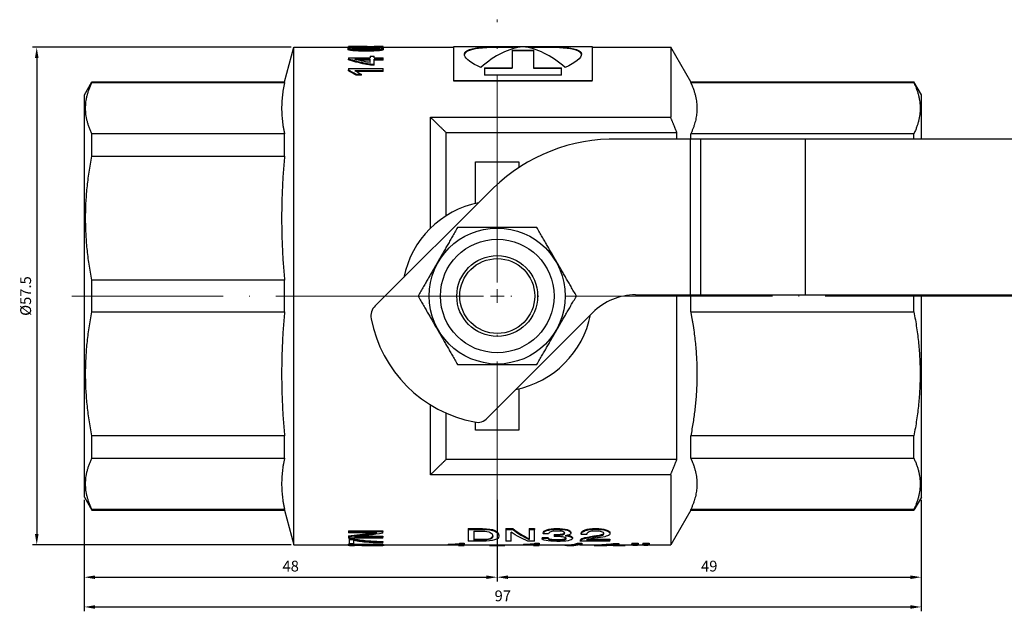
# Model space of a CAD drawing. Units: millimetres. Extents: x 416 to 3095, y 253 to 953.
# Drawn here: x 1550 to 1664, y 514 to 582 of the extents above; entities that cross this region are included whole.
import ezdxf

# ---------------------------------------------------------------- set-up
doc = ezdxf.new("R2010")
doc.units = ezdxf.units.MM
doc.linetypes.add('ACAD_ISO04W100', pattern=[30, 24, -3, 0, -3])
doc.layers.get('0').update_dxf_attribs({"color": 220})
for name, color, linetype, lineweight in [('Осевая', 1, 'ACAD_ISO04W100', 15), ('Основная толстая', 7, 'Continuous', 30), ('Размеры', 7, 'Continuous', 18)]:
    doc.layers.add(name, color=color, linetype=linetype, lineweight=lineweight)
doc.styles.add('VALтекст', font='isocpeur.ttf', dxfattribs={"height": 2.5})
doc.dimstyles.new('VALразмер1', dxfattribs={"dimtxt": 2.5, "dimasz": 2.5, "dimexe": 1, "dimexo": 0.6, "dimgap": 1, "dimtad": 1, "dimdec": 1, "dimdsep": 46, "dimtxsty": 'VALтекст', "dimcen": 2.5, "dimclrt": 256, "dimadec": 0, "dimazin": 0, "dimtfac": 1, "dimtdec": 1, "dimtmove": 0, "dimatfit": 3, "dimfxl": 1, "dimarcsym": 0})

# ---------------------------------------------------------------- blocks, each defined once
blk = doc.blocks.new('*U390')
at = {"layer": 'Осевая', "color": 0, "transparency": 16777216}
for p, q in [((0, 1.57), (0, 49.15)), ((-31.58, 0), (-1.57, 0)), ((1.57, 0), (31.95, 0)), ((0, -122.1), (0, -1.57))]:
    blk.add_line(p, q, dxfattribs=at)
at = {"layer": 'Осевая', "color": 0, "linetype": 'Continuous', "transparency": 16777216}
for p, q in [((-0.79, 0), (0.79, 0)), ((0, -0.79), (0, 0.79))]:
    blk.add_line(p, q, dxfattribs=at)
blk = doc.blocks.new('A$C19674B07')
at = {"layer": 'Основная толстая'}
for p, q in [((-57.32, 84.8), (-58.82, 83.93)), ((-57.32, 84.8), (-10.82, 84.8)), ((-10.82, 84.8), (-9.32, 83.93)), ((-58.82, 83.93), (-58.75, 83.93)), ((-58.82, 83.93), (-58.82, 61.67)), ((-58.75, 61.67), (-58.75, 83.93)), ((-52.81, 83.93), (-52.81, 61.67)), ((-52.81, 83.93), (-50.24, 83.93)), ((-50.24, 61.67), (-50.24, 83.93)), ((-35.89, 83.93), (-35.89, 61.67)), ((-35.89, 83.93), (-32.25, 83.93)), ((-32.25, 61.67), (-32.25, 83.93)), ((-17.9, 83.93), (-17.9, 61.67)), ((-17.9, 83.93), (-15.33, 83.93)), ((-15.33, 61.67), (-15.33, 83.93)), ((-9.39, 83.93), (-9.39, 61.67)), ((-9.39, 83.93), (-9.32, 83.93)), ((-9.32, 83.93), (-9.32, 61.67)), ((-58.82, 61.67), (-62.82, 60.6)), ((-58.82, 61.67), (-58.75, 61.67)), ((-52.81, 61.67), (-50.24, 61.67)), ((-35.89, 61.67), (-32.25, 61.67)), ((-17.9, 61.67), (-15.33, 61.67)), ((-9.39, 61.67), (-9.32, 61.67)), ((-9.32, 61.67), (-5.32, 60.6)), ((-62.82, 60.6), (-5.32, 60.6)), ((-62.82, 60.6), (-62.82, 54.33)), ((-5.32, 60.6), (-5.32, 54.3)), ((-62.92, 53.14), (-62.92, 53.55)), ((-62.86, 54.33), (-62.88, 54.33)), ((-62.86, 54.33), (-62.86, 50.3)), ((-62.76, 54.33), (-62.86, 54.33)), ((-62.76, 54.33), (-62.76, 50.3)), ((-62.23, 54.21), (-62.7, 54.21)), ((-62.7, 53.68), (-62.7, 54.21)), ((-62.7, 53.68), (-62.34, 53.68)), ((-62.23, 54.21), (-62.23, 53.73)), ((-62.13, 54.21), (-62.23, 54.21)), ((-62.13, 53.73), (-62.23, 53.73)), ((-62.13, 54.21), (-62.13, 53.73)), ((-61.89, 54.3), (-62.05, 54.3)), ((-62.05, 50.3), (-62.05, 54.3)), ((-61.93, 53.58), (-61.93, 50.3)), ((-61.8, 54.3), (-61.89, 54.3)), ((-61.3, 54.3), (-61.45, 54.3)), ((-61.45, 51.01), (-61.45, 54.3)), ((-61.3, 54.3), (-61.3, 50.3)), ((-61.2, 54.3), (-61.3, 54.3)), ((-61.2, 54.3), (-61.2, 50.3)), ((-8.02, 54.3), (-7.93, 54.3)), ((-8.02, 50.29), (-8.02, 53.54)), ((-7.77, 54.3), (-7.93, 54.3)), ((-7.77, 54.3), (-7.77, 50.29)), ((-6.76, 54.3), (-6.67, 54.3)), ((-6.52, 54.3), (-6.67, 54.3)), ((-6.52, 54.3), (-6.52, 51.79)), ((-5.56, 54.34), (-5.46, 54.34)), ((-5.32, 54.3), (-5.22, 54.3)), ((-5.22, 54.3), (-5.22, 54.3)), ((-5.22, 54.3), (-5.22, 50.29)), ((-62.92, 53.14), (-62.89, 53.14)), ((-62.89, 50.3), (-62.89, 53.14)), ((-61.84, 52.8), (-61.84, 50.3)), ((-8.55, 52.8), (-8.55, 53.39)), ((-8.55, 53.39), (-8.46, 53.39)), ((-8.55, 52.8), (-8.46, 52.8)), ((-8.46, 52.8), (-8.46, 53.39)), ((-8.11, 50.29), (-8.11, 53.36)), ((-6.8, 51.79), (-6.8, 53.17)), ((-6.76, 53.33), (-6.7, 53.33)), ((-6.7, 53.33), (-6.7, 51.79)), ((-5.22, 53.33), (-5.22, 51.79)), ((-5.22, 53.33), (-5.22, 53.33)), ((-62.89, 51.52), (-62.91, 51.52)), ((-7.39, 51.51), (-7.3, 51.51)), ((-7.38, 51.32), (-7.29, 51.32)), ((-7.29, 51.32), (-6.7, 51.32)), ((-7.08, 51.79), (-6.7, 51.79)), ((-6.8, 50.29), (-6.8, 51.32)), ((-6.7, 50.29), (-6.7, 51.32)), ((-6.36, 51.79), (-6.52, 51.79)), ((-6.52, 51.32), (-6.52, 50.29)), ((-6.52, 51.32), (-6.36, 51.32)), ((-6.36, 51.79), (-6.36, 51.32)), ((-5.77, 52.21), (-5.67, 52.21)), ((-5.47, 52.26), (-5.37, 52.26)), ((-5.33, 51.32), (-5.28, 51.32)), ((-5.32, 51.51), (-5.29, 51.51)), ((-5.32, 50.29), (-5.32, 51.32)), ((-5.28, 51.32), (-5.22, 51.32)), ((-5.25, 51.79), (-5.22, 51.79)), ((-5.22, 50.29), (-5.22, 51.32)), ((-62.89, 50.3), (-62.86, 50.3)), ((-62.76, 50.3), (-62.86, 50.3)), ((-62.82, 50.18), (-62.85, 50.18)), ((-62.82, 50.3), (-62.82, 42.75)), ((-62.62, 50.3), (-62.54, 50.3)), ((-62.44, 50.3), (-62.54, 50.3)), ((-62.05, 50.3), (-61.93, 50.3)), ((-61.84, 50.3), (-61.93, 50.3)), ((-61.49, 50.3), (-61.3, 50.3)), ((-61.2, 50.3), (-61.3, 50.3)), ((-21.57, 37.54), (-35.21, 51.19)), ((-8.11, 50.29), (-8.02, 50.29)), ((-8.02, 50.29), (-7.77, 50.29)), ((-6.8, 50.29), (-6.7, 50.29)), ((-6.7, 50.29), (-6.52, 50.29)), ((-5.56, 50.23), (-5.47, 50.23)), ((-5.32, 50.29), (-5.22, 50.29)), ((-5.32, 50.29), (-5.32, 42.13)), ((-5.22, 50.29), (-5.22, 50.29)), ((-54.72, 17.06), (-54.72, 44.82)), ((-54.72, 44.82), (-46.64, 44.82)), ((-26.23, 44.82), (-13.41, 44.82)), ((-13.41, 44.82), (-13.41, 17.06)), ((-62.84, 42.75), (-62.87, 42.75)), ((-62.87, 41.58), (-62.87, 42.75)), ((-62.74, 42.75), (-62.84, 42.75)), ((-52.94, 42.99), (-47.61, 42.99)), ((-52.94, 42.99), (-52.94, 16.34)), ((-24.78, 42.99), (-15.19, 42.99)), ((-15.19, 16.34), (-15.19, 42.99)), ((-9.24, 26.13), (-9.24, 42.13)), ((-9.24, 42.13), (-9.15, 42.13)), ((-9.15, 42.13), (-9.15, 26.13)), ((-9.15, 42.13), (-5.22, 42.13)), ((-5.22, 42.13), (-5.22, 26.13)), ((-62.87, 41.58), (-62.92, 41.58)), ((-62.92, 41.58), (-62.92, 40.93)), ((-62.75, 41.42), (-62.75, 40.93)), ((-62.65, 41.42), (-62.75, 41.42)), ((-62.65, 41.42), (-62.65, 40.93)), ((-62.92, 40.93), (-62.75, 40.93)), ((-62.82, 40.93), (-62.82, 37.98)), ((-62.65, 40.93), (-62.75, 40.93)), ((-61.04, 40.46), (-62.4, 40.46)), ((-62.4, 38.79), (-62.4, 40.46)), ((-61.04, 40.46), (-61.04, 38.79)), ((-60.95, 40.46), (-61.04, 40.46)), ((-60.95, 40.46), (-60.95, 38.79)), ((-61.25, 39.79), (-62.29, 39.79)), ((-62.29, 38.84), (-62.29, 39.79)), ((-62.19, 38.84), (-62.29, 38.84)), ((-62.19, 39.79), (-62.19, 38.84)), ((-61.25, 39.79), (-61.25, 38.84)), ((-60.95, 38.79), (-61.04, 38.79)), ((-49.57, 39.6), (-48.65, 39.6)), ((-49.57, 34.6), (-49.57, 39.6)), ((-23.36, 39.6), (-18.57, 39.6)), ((-18.57, 39.6), (-18.57, 34.6)), ((-62.92, 37.98), (-62.92, 36.24)), ((-62.92, 37.98), (-62.92, 37.98)), ((-62.82, 37.98), (-62.92, 37.98)), ((-62.92, 37.98), (-62.92, 36.24)), ((-62.82, 37.98), (-62.82, 36.24)), ((-48.15, 38.24), (-35.98, 26.07)), ((-7.69, 38.58), (-8.54, 38.58)), ((-8.54, 29.69), (-8.54, 38.58)), ((-7.78, 35.38), (-7.78, 38.58)), ((-7.69, 38.58), (-7.69, 35.38)), ((-61.73, 36.93), (-61.83, 36.93)), ((-62.92, 36.24), (-62.92, 36.24)), ((-62.82, 36.24), (-62.92, 36.24)), ((-62.82, 36.24), (-62.82, 34.07)), ((-62.4, 35.49), (-62.4, 36.09)), ((-61.04, 36.09), (-62.4, 36.09)), ((-62.4, 35.49), (-61.35, 35.49)), ((-61.04, 36.09), (-61.04, 35.3)), ((-60.95, 36.09), (-61.04, 36.09)), ((-60.95, 35.3), (-61.04, 35.3)), ((-60.95, 36.09), (-60.95, 35.3)), ((-7.78, 35.38), (-7.69, 35.38)), ((-5.63, 35.38), (-7.69, 35.38)), ((-5.73, 32.89), (-5.73, 35.38)), ((-5.63, 35.38), (-5.63, 32.89)), ((-44.78, 34.6), (-49.57, 34.6)), ((-18.57, 34.6), (-19.21, 34.6)), ((-62.84, 34.07), (-62.87, 34.07)), ((-62.87, 32.9), (-62.87, 34.07)), ((-62.74, 34.07), (-62.84, 34.07)), ((-62.4, 32.8), (-62.4, 33.57)), ((-61.04, 33.41), (-62.22, 33.41)), ((-61.04, 33.41), (-61.04, 32.8)), ((-60.95, 33.41), (-61.04, 33.41)), ((-60.95, 33.41), (-60.95, 32.8)), ((-62.87, 32.9), (-62.92, 32.9)), ((-62.92, 32.9), (-62.92, 32.25)), ((-62.92, 32.25), (-62.75, 32.25)), ((-62.82, 32.25), (-62.82, 28.77)), ((-62.75, 32.73), (-62.75, 32.25)), ((-62.65, 32.73), (-62.75, 32.73)), ((-62.65, 32.25), (-62.75, 32.25)), ((-62.65, 32.73), (-62.65, 32.25)), ((-62.4, 32.8), (-61.04, 32.8)), ((-62.07, 31.92), (-62.08, 31.92)), ((-62.07, 31.92), (-62.07, 31.25)), ((-61.97, 31.92), (-62.07, 31.92)), ((-61.97, 31.92), (-61.97, 31.25)), ((-60.95, 32.8), (-61.04, 32.8)), ((-7.78, 29.69), (-7.78, 32.89)), ((-7.78, 32.89), (-7.69, 32.89)), ((-7.69, 32.89), (-7.69, 29.69)), ((-7.69, 32.89), (-5.63, 32.89)), ((-61.97, 31.25), (-62.07, 31.25)), ((-61.56, 31.8), (-61.57, 31.8)), ((-61.57, 31.16), (-61.57, 31.8)), ((-61.46, 31.8), (-61.56, 31.8)), ((-62.22, 30.18), (-62.31, 30.18)), ((-61.72, 30.54), (-61.87, 30.54)), ((-61.62, 30.54), (-61.72, 30.54)), ((-61.62, 30.26), (-61.72, 30.26)), ((-60.93, 30.22), (-61.03, 30.22)), ((-8.54, 29.69), (-7.69, 29.69)), ((-62.92, 28.77), (-62.92, 28.27)), ((-61.38, 28.61), (-61.48, 28.61)), ((-62.82, 27.55), (-62.82, 25.83)), ((-62.74, 27.82), (-62.74, 27.31)), ((-62.64, 27.82), (-62.74, 27.82)), ((-62.64, 27.31), (-62.74, 27.31)), ((-62.64, 27.82), (-62.64, 27.31)), ((-62.4, 24.08), (-62.4, 27.52)), ((-62.4, 27.52), (-62.4, 27.52)), ((-62.3, 27.52), (-62.4, 27.52)), ((-62, 28.42), (-62.09, 28.42)), ((-61.59, 27.4), (-61.62, 27.4)), ((-61.62, 26.75), (-61.62, 27.4)), ((-61.5, 27.4), (-61.59, 27.4)), ((-62.28, 26.8), (-62.28, 24.08)), ((-62.18, 26.56), (-62.18, 24.08)), ((-61.62, 26.75), (-61.6, 26.75)), ((-62.82, 25.89), (-62.92, 25.89)), ((-62.92, 25.83), (-62.92, 25.18)), ((-62.92, 23.69), (-62.92, 25.08)), ((-61.8, 25.93), (-61.89, 25.93)), ((-61.74, 25.5), (-61.83, 25.5)), ((-60.93, 25.73), (-61.03, 25.73)), ((-9.24, 26.13), (-9.15, 26.13)), ((-5.22, 26.13), (-9.15, 26.13)), ((-5.32, 26.13), (-5.32, 17.06)), ((-62.4, 24.08), (-62.28, 24.08)), ((-62.18, 24.08), (-62.28, 24.08)), ((-61.43, 24.08), (-61.52, 24.08)), ((-62.92, 23.69), (-62.84, 23.69)), ((-62.92, 23.69), (-62.92, 23.04)), ((-62.92, 23.04), (-62.92, 22.33)), ((-62.92, 23.04), (-62.77, 23.04)), ((-62.82, 23.04), (-62.82, 21.47)), ((-62.77, 23.7), (-62.77, 23.04)), ((-62.67, 23.7), (-62.77, 23.7)), ((-62.67, 23.04), (-62.77, 23.04)), ((-62.67, 23.7), (-62.67, 23.04)), ((-15.93, 14.81), (-15.93, 23.19)), ((-62.82, 22.33), (-62.92, 22.33)), ((-62.89, 20.95), (-62.89, 21.39)), ((-62.82, 20.87), (-62.82, 20.21)), ((-62.73, 21.54), (-62.73, 20.8)), ((-62.63, 21.54), (-62.73, 21.54)), ((-62.63, 20.8), (-62.73, 20.8)), ((-62.63, 21.54), (-62.63, 20.8)), ((-33.93, 21.12), (-33.93, 14.81)), ((-62.89, 19.68), (-62.89, 20.13)), ((-62.82, 19.6), (-62.82, 17.06)), ((-62.73, 20.27), (-62.73, 19.54)), ((-62.63, 20.27), (-62.73, 20.27)), ((-62.63, 19.54), (-62.73, 19.54)), ((-62.63, 20.27), (-62.63, 19.54)), ((-54.72, 17.06), (-62.82, 17.06)), ((-58.82, 14.75), (-62.82, 17.06)), ((-52.94, 16.34), (-33.93, 16.34)), ((-15.93, 16.34), (-15.19, 16.34)), ((-5.32, 17.06), (-13.41, 17.06)), ((-9.32, 14.75), (-5.32, 17.06)), ((-33.93, 14.81), (-33.93, 13.59)), ((-15.93, 14.81), (-33.93, 14.81)), ((-15.93, 13.59), (-15.93, 14.81)), ((-58.82, 14.75), (-58.75, 14.75)), ((-58.82, 14.75), (-58.82, -11.03)), ((-58.75, -11.03), (-58.75, 14.75)), ((-52.81, 14.75), (-52.81, -11.03)), ((-52.81, 14.75), (-50.24, 14.75)), ((-50.24, -11.03), (-50.24, 14.75)), ((-35.89, 14.75), (-35.89, -11.03)), ((-35.89, 14.75), (-33.93, 14.75)), ((-15.93, 14.75), (-15.33, 14.75)), ((-15.33, -11.03), (-15.33, 14.75)), ((-9.39, 14.75), (-9.39, -11.03)), ((-9.39, 14.75), (-9.32, 14.75)), ((-9.32, 14.75), (-9.32, -11.03)), ((-33.93, 13.59), (-33.93, 1.52)), ((-33.93, 13.59), (-15.93, 13.59)), ((-15.93, 1.52), (-15.93, 13.59)), ((-33.93, 1.52), (-33.93, -76.25)), ((-15.93, 1.52), (-33.93, 1.52)), ((-15.93, -76.25), (-15.93, 1.52)), ((-58.82, -11.03), (-58.75, -11.03)), ((-57.32, -11.9), (-58.82, -11.03)), ((-52.81, -11.03), (-50.24, -11.03)), ((-35.89, -11.03), (-33.93, -11.03)), ((-15.93, -11.03), (-15.33, -11.03)), ((-10.82, -11.9), (-9.32, -11.03)), ((-9.39, -11.03), (-9.32, -11.03)), ((-57.32, -11.9), (-33.93, -11.9)), ((-15.93, -11.9), (-10.82, -11.9))]:
    blk.add_line(p, q, dxfattribs=at)
for radius in [7.86, 6.56, 4.67, 4.33]:
    blk.add_circle((-34.07, 37.1), radius, dxfattribs=at)
for centre, radius, start, end in [((-33.89, 36.92), 15, 100.756, 169.244), ((-36.34, 50.2), 1.5, 41.0997, 103.4031), ((-34.07, 37.1), 11, 11.299, 78.701), ((-47.17, 39.37), 1.5, 166.5969, 228.9003), ((-35.92, 23.61), 20, 358.7772, 44.1446), ((-34.07, 37.1), 11, 191.299, 258.701), ((-40.93, 21.12), 7, 0, 45)]:
    blk.add_arc(centre, radius, start, end, dxfattribs=at)
for points, weights in [([(-58.75, 83.93), (-55.78, 85.34), (-52.81, 83.93)], [1, 1.05319148936, 1]), ([(-50.24, 83.93), (-43.06, 85.34), (-35.89, 83.93)], [1, 1.05319148936, 1]), ([(-32.25, 83.93), (-25.08, 85.34), (-17.9, 83.93)], [1, 1.05319148936, 1]), ([(-15.33, 83.93), (-12.36, 85.34), (-9.39, 83.93)], [1, 1.05319148936, 1]), ([(-52.81, 61.67), (-55.78, 62.33), (-58.75, 61.67)], [5.84735939256, 6.15838914749, 5.84735939256]), ([(-35.89, 61.67), (-43.06, 62.33), (-50.24, 61.67)], [5.84735939256, 6.15838914749, 5.84735939256]), ([(-17.9, 61.67), (-25.08, 62.33), (-32.25, 61.67)], [5.84735939256, 6.15838914749, 5.84735939256]), ([(-9.39, 61.67), (-12.36, 62.33), (-15.33, 61.67)], [5.84735939256, 6.15838914749, 5.84735939256]), ([(-34.07, 46.25), (-38.03, 43.96), (-41.99, 41.68)], [1, 1.15470053838, 1]), ([(-26.14, 41.68), (-30.11, 43.96), (-34.07, 46.25)], [1, 1.15470053838, 1]), ([(-54.72, 44.82), (-53.81, 43.87), (-52.94, 42.99)], [1.18901630605, 1.17130888532, 1.1527112782]), ([(-15.19, 42.99), (-14.32, 43.87), (-13.41, 44.82)], [1.1527112782, 1.17130888531, 1.18901630604]), ([(-41.99, 41.68), (-41.99, 37.1), (-41.99, 32.53)], [1, 1.15470053838, 1]), ([(-26.14, 32.53), (-26.14, 37.1), (-26.14, 41.68)], [1, 1.15470053838, 1]), ([(-41.99, 32.53), (-38.03, 30.24), (-34.07, 27.95)], [1, 1.15470053838, 1]), ([(-34.07, 27.95), (-30.11, 30.24), (-26.14, 32.53)], [1, 1.15470053838, 1]), ([(-54.72, 17.06), (-53.81, 16.69), (-52.94, 16.34)], [1.71195452104, 1.73520180101, 1.7570059558]), ([(-15.19, 16.34), (-14.32, 16.69), (-13.41, 17.06)], [1.7570059558, 1.73520180101, 1.71195452104]), ([(-52.81, -11.03), (-55.78, -12.44), (-58.75, -11.03)], [1, 1.05319148936, 1]), ([(-35.89, -11.03), (-43.06, -12.44), (-50.24, -11.03)], [1, 1.05319148936, 1]), ([(-9.39, -11.03), (-12.36, -12.44), (-15.33, -11.03)], [1, 1.05319148936, 1])]:
    blk.add_rational_spline(points, weights, degree=2, dxfattribs=at)
for points, knots in [([(-62.92, 53.55), (-62.91, 53.56), (-62.9, 53.62), (-62.89, 53.74), (-62.89, 53.86), (-62.88, 54.06), (-62.88, 54.33)], [0, 0, 0, 0, 1, 1, 1, 2, 2, 2, 2]), ([(-62.88, 54.27), (-62.89, 54.22), (-62.9, 54.14), (-62.9, 54.04), (-62.91, 53.92), (-62.91, 53.76), (-62.91, 53.58)], [0.456413, 0.456413, 0.456413, 0.456413, 1, 1, 1, 1.626201, 1.626201, 1.626201, 1.626201]), ([(-62.62, 50.3), (-62.61, 50.94), (-62.59, 51.54), (-62.54, 52.09), (-62.5, 52.65), (-62.44, 53.18), (-62.34, 53.68)], [0, 0, 0, 0, 1, 1, 1, 2, 2, 2, 2]), ([(-62.23, 53.73), (-62.33, 53.24), (-62.4, 52.7), (-62.45, 52.13), (-62.49, 51.56), (-62.52, 50.95), (-62.54, 50.3)], [0, 0, 0, 0, 1, 1, 1, 2, 2, 2, 2]), ([(-62.13, 53.73), (-62.23, 53.24), (-62.3, 52.7), (-62.35, 52.13), (-62.4, 51.56), (-62.42, 50.95), (-62.44, 50.3)], [0, 0, 0, 0, 1, 1, 1, 2, 2, 2, 2]), ([(-8.02, 53.54), (-8.03, 53.51), (-8.05, 53.48), (-8.06, 53.45), (-8.08, 53.41), (-8.1, 53.38), (-8.11, 53.36)], [0, 0, 0, 0, 1, 1, 1, 2, 2, 2, 2]), ([(-7.39, 51.51), (-7.39, 51.63), (-7.37, 51.78), (-7.34, 51.95), (-7.31, 52.12), (-7.28, 52.3), (-7.24, 52.48), (-7.2, 52.66), (-7.16, 52.85), (-7.11, 53.03), (-7.07, 53.22), (-7.03, 53.39), (-6.98, 53.56), (-6.94, 53.72), (-6.9, 53.87), (-6.86, 54), (-6.82, 54.13), (-6.79, 54.23), (-6.76, 54.3)], [0, 0, 0, 0, 1, 1, 1, 2, 2, 2, 3, 3, 3, 4, 4, 4, 5, 5, 5, 6, 6, 6, 6]), ([(-7.3, 51.51), (-7.29, 51.63), (-7.27, 51.78), (-7.25, 51.95), (-7.22, 52.12), (-7.19, 52.3), (-7.15, 52.48), (-7.11, 52.66), (-7.07, 52.85), (-7.02, 53.03), (-6.98, 53.22), (-6.93, 53.39), (-6.89, 53.56), (-6.84, 53.72), (-6.8, 53.87), (-6.77, 54), (-6.73, 54.13), (-6.69, 54.23), (-6.67, 54.3)], [0, 0, 0, 0, 1, 1, 1, 2, 2, 2, 3, 3, 3, 4, 4, 4, 5, 5, 5, 6, 6, 6, 6]), ([(-7.08, 51.79), (-7.06, 51.9), (-7.04, 52.02), (-7.02, 52.14), (-7, 52.26), (-6.98, 52.38), (-6.96, 52.49), (-6.93, 52.61), (-6.91, 52.72), (-6.88, 52.82), (-6.86, 52.93), (-6.83, 53.02), (-6.81, 53.11), (-6.79, 53.2), (-6.77, 53.27), (-6.76, 53.34), (-6.74, 53.4), (-6.72, 53.45), (-6.72, 53.48)], [-6, -6, -6, -6, -5, -5, -5, -4, -4, -4, -3, -3, -3, -2, -2, -2, -1, -1, -1, 0, 0, 0, 0]), ([(-6.72, 53.48), (-6.71, 53.49), (-6.71, 53.5), (-6.71, 53.51), (-6.71, 53.52), (-6.7, 53.53), (-6.7, 53.54)], [-2, -2, -2, -2, -1, -1, -1, 0, 0, 0, 0]), ([(-6.7, 53.54), (-6.7, 53.5), (-6.7, 53.47), (-6.7, 53.43), (-6.7, 53.4), (-6.7, 53.36), (-6.7, 53.33)], [-2, -2, -2, -2, -1, -1, -1, 0, 0, 0, 0]), ([(-5.77, 52.21), (-5.77, 52.55), (-5.76, 52.85), (-5.75, 53.12), (-5.74, 53.38), (-5.73, 53.61), (-5.71, 53.79), (-5.69, 53.97), (-5.67, 54.11), (-5.64, 54.2), (-5.61, 54.3), (-5.59, 54.34), (-5.56, 54.34)], [0, 0, 0, 0, 1, 1, 1, 2, 2, 2, 3, 3, 3, 4, 4, 4, 4]), ([(-5.67, 52.21), (-5.67, 52.55), (-5.66, 52.85), (-5.65, 53.12), (-5.64, 53.38), (-5.63, 53.61), (-5.61, 53.79), (-5.59, 53.97), (-5.57, 54.11), (-5.54, 54.2), (-5.52, 54.3), (-5.49, 54.34), (-5.46, 54.34)], [0, 0, 0, 0, 1, 1, 1, 2, 2, 2, 3, 3, 3, 4, 4, 4, 4]), ([(-5.57, 52.23), (-5.57, 52.78), (-5.56, 53.19), (-5.54, 53.46), (-5.52, 53.73), (-5.49, 53.87), (-5.46, 53.87)], [-2, -2, -2, -2, -1, -1, -1, 0, 0, 0, 0]), ([(-5.47, 52.26), (-5.47, 52.8), (-5.48, 53.2), (-5.49, 53.46), (-5.5, 53.57), (-5.5, 53.65), (-5.51, 53.72)], [0, 0, 0, 0, 1, 1, 1, 1.391849, 1.391849, 1.391849, 1.391849]), ([(-5.46, 53.87), (-5.43, 53.87), (-5.41, 53.73), (-5.39, 53.46), (-5.38, 53.2), (-5.37, 52.8), (-5.37, 52.26)], [-2, -2, -2, -2, -1, -1, -1, 0, 0, 0, 0]), ([(-5.33, 53.5), (-5.33, 53.52), (-5.33, 53.54), (-5.33, 53.56), (-5.33, 53.72), (-5.32, 53.87), (-5.32, 54), (-5.32, 54.13), (-5.32, 54.23), (-5.32, 54.3)], [3.89014, 3.89014, 3.89014, 3.89014, 4, 4, 4, 5, 5, 5, 6, 6, 6, 6]), ([(-5.29, 51.51), (-5.29, 51.63), (-5.28, 51.78), (-5.28, 51.95), (-5.27, 52.12), (-5.27, 52.3), (-5.26, 52.48), (-5.26, 52.66), (-5.25, 52.85), (-5.24, 53.03), (-5.24, 53.22), (-5.23, 53.39), (-5.23, 53.56), (-5.23, 53.72), (-5.22, 53.87), (-5.22, 54), (-5.22, 54.13), (-5.22, 54.23), (-5.22, 54.3)], [0, 0, 0, 0, 1, 1, 1, 2, 2, 2, 3, 3, 3, 4, 4, 4, 5, 5, 5, 6, 6, 6, 6]), ([(-5.25, 51.79), (-5.25, 51.9), (-5.25, 52.02), (-5.24, 52.14), (-5.24, 52.26), (-5.24, 52.38), (-5.24, 52.49), (-5.23, 52.61), (-5.23, 52.72), (-5.23, 52.82), (-5.23, 52.93), (-5.23, 53.02), (-5.22, 53.11), (-5.22, 53.2), (-5.22, 53.27), (-5.22, 53.34), (-5.22, 53.4), (-5.22, 53.45), (-5.22, 53.48)], [-6, -6, -6, -6, -5, -5, -5, -4, -4, -4, -3, -3, -3, -2, -2, -2, -1, -1, -1, 0, 0, 0, 0]), ([(-5.22, 53.54), (-5.22, 53.5), (-5.22, 53.47), (-5.22, 53.43), (-5.22, 53.4), (-5.22, 53.36), (-5.22, 53.33)], [-2, -2, -2, -2, -1, -1, -1, 0, 0, 0, 0]), ([(-5.22, 53.48), (-5.22, 53.49), (-5.22, 53.5), (-5.22, 53.51), (-5.22, 53.52), (-5.22, 53.53), (-5.22, 53.54)], [-2, -2, -2, -2, -1, -1, -1, 0, 0, 0, 0]), ([(-62.89, 52.73), (-62.89, 52.67), (-62.9, 52.59), (-62.9, 52.49), (-62.91, 52.24), (-62.91, 51.92), (-62.91, 51.52)], [0.566128, 0.566128, 0.566128, 0.566128, 1, 1, 1, 2, 2, 2, 2]), ([(-62.91, 51.52), (-62.91, 51.13), (-62.91, 50.8), (-62.9, 50.55), (-62.9, 50.46), (-62.89, 50.38), (-62.89, 50.32)], [0, 0, 0, 0, 1, 1, 1, 1.387364, 1.387364, 1.387364, 1.387364]), ([(-5.56, 50.23), (-5.59, 50.23), (-5.62, 50.28), (-5.64, 50.37), (-5.67, 50.45), (-5.69, 50.58), (-5.71, 50.75), (-5.73, 50.92), (-5.74, 51.12), (-5.75, 51.37), (-5.76, 51.61), (-5.77, 51.9), (-5.77, 52.21)], [0, 0, 0, 0, 1, 1, 1, 2, 2, 2, 3, 3, 3, 4, 4, 4, 4]), ([(-5.47, 50.23), (-5.49, 50.23), (-5.52, 50.28), (-5.55, 50.37), (-5.57, 50.45), (-5.59, 50.58), (-5.61, 50.75), (-5.63, 50.92), (-5.64, 51.12), (-5.65, 51.37), (-5.66, 51.61), (-5.67, 51.9), (-5.67, 52.21)], [0, 0, 0, 0, 1, 1, 1, 2, 2, 2, 3, 3, 3, 4, 4, 4, 4]), ([(-5.46, 50.71), (-5.49, 50.71), (-5.52, 50.84), (-5.54, 51.09), (-5.56, 51.34), (-5.57, 51.72), (-5.57, 52.23)], [-2, -2, -2, -2, -1, -1, -1, 0, 0, 0, 0]), ([(-5.51, 50.85), (-5.51, 50.92), (-5.5, 51), (-5.49, 51.1), (-5.48, 51.35), (-5.47, 51.74), (-5.47, 52.26)], [0.603307, 0.603307, 0.603307, 0.603307, 1, 1, 1, 2, 2, 2, 2]), ([(-5.32, 52.3), (-5.32, 51.98), (-5.32, 51.69), (-5.32, 51.43), (-5.33, 51.17), (-5.34, 50.96), (-5.35, 50.78), (-5.36, 50.6), (-5.38, 50.47), (-5.39, 50.37), (-5.41, 50.28), (-5.44, 50.23), (-5.47, 50.23)], [0, 0, 0, 0, 1, 1, 1, 2, 2, 2, 3, 3, 3, 4, 4, 4, 4]), ([(-5.37, 52.26), (-5.37, 51.74), (-5.38, 51.35), (-5.39, 51.1), (-5.41, 50.84), (-5.43, 50.71), (-5.46, 50.71)], [-2, -2, -2, -2, -1, -1, -1, 0, 0, 0, 0]), ([(-62.84, 42.75), (-62.84, 42.32), (-62.83, 42), (-62.82, 41.79), (-62.81, 41.59), (-62.79, 41.46), (-62.75, 41.42)], [0, 0, 0, 0, 1, 1, 1, 2, 2, 2, 2]), ([(-62.74, 42.75), (-62.74, 42.32), (-62.73, 42), (-62.72, 41.79), (-62.71, 41.59), (-62.69, 41.46), (-62.65, 41.42)], [0, 0, 0, 0, 1, 1, 1, 2, 2, 2, 2]), ([(-7.64, 39), (-7.19, 40.07), (-6.66, 40.75), (-6.25, 40.87), (-5.78, 41), (-5.48, 40.41), (-5.35, 39.26), (-5.22, 38.06), (-5.22, 36.27), (-5.22, 34.43), (-5.22, 32.62), (-5.21, 30.79), (-5.31, 29.48), (-5.41, 28.18), (-5.65, 27.4), (-6.09, 27.38), (-6.52, 27.35), (-7.13, 28.04), (-7.64, 29.26)], [-4.674025, -4.674025, -4.674025, -4.674025, -3.985698, -3.985698, -3.985698, -3.199375, -3.199375, -3.199375, -2.381426, -2.381426, -2.381426, -1.577191, -1.577191, -1.577191, -0.780503, -0.780503, -0.780503, 0, 0, 0, 0]), ([(-5.32, 34.6), (-5.32, 36.38), (-5.32, 38.1), (-5.45, 39.26), (-5.57, 40.26), (-5.8, 40.83), (-6.16, 40.88)], [2.406355, 2.406355, 2.406355, 2.406355, 3.199375, 3.199375, 3.199375, 3.878864, 3.878864, 3.878864, 3.878864]), ([(-61.83, 36.93), (-62.04, 36.93), (-62.18, 37.09), (-62.27, 37.41), (-62.37, 37.74), (-62.4, 38.2), (-62.4, 38.79)], [0, 0, 0, 0, 1, 1, 1, 2, 2, 2, 2]), ([(-61.83, 37.62), (-62, 37.62), (-62.11, 37.72), (-62.18, 37.92), (-62.25, 38.12), (-62.29, 38.43), (-62.29, 38.84)], [-2, -2, -2, -2, -1, -1, -1, 0, 0, 0, 0]), ([(-62.19, 38.84), (-62.19, 38.43), (-62.16, 38.12), (-62.09, 37.92), (-62.02, 37.74), (-61.92, 37.64), (-61.78, 37.62)], [0, 0, 0, 0, 1, 1, 1, 1.909782, 1.909782, 1.909782, 1.909782]), ([(-61.25, 38.84), (-61.25, 38.41), (-61.3, 38.1), (-61.39, 37.91), (-61.49, 37.72), (-61.64, 37.62), (-61.83, 37.62)], [-2, -2, -2, -2, -1, -1, -1, 0, 0, 0, 0]), ([(-61.04, 38.79), (-61.04, 38.17), (-61.11, 37.7), (-61.25, 37.39), (-61.39, 37.08), (-61.6, 36.93), (-61.83, 36.93)], [0, 0, 0, 0, 1, 1, 1, 2, 2, 2, 2]), ([(-60.95, 38.79), (-60.95, 38.17), (-61.02, 37.7), (-61.16, 37.39), (-61.3, 37.08), (-61.5, 36.93), (-61.73, 36.93)], [0, 0, 0, 0, 1, 1, 1, 2, 2, 2, 2]), ([(-62.84, 34.07), (-62.84, 33.64), (-62.83, 33.32), (-62.82, 33.11), (-62.81, 32.9), (-62.79, 32.78), (-62.75, 32.73)], [0, 0, 0, 0, 1, 1, 1, 2, 2, 2, 2]), ([(-62.74, 34.07), (-62.74, 33.64), (-62.73, 33.32), (-62.72, 33.11), (-62.71, 32.9), (-62.69, 32.78), (-62.65, 32.73)], [0, 0, 0, 0, 1, 1, 1, 2, 2, 2, 2]), ([(-6.16, 27.38), (-5.74, 27.43), (-5.51, 28.2), (-5.41, 29.48), (-5.32, 30.6), (-5.32, 32.11), (-5.32, 33.66)], [0.795161, 0.795161, 0.795161, 0.795161, 1.577191, 1.577191, 1.577191, 2.26767, 2.26767, 2.26767, 2.26767]), ([(-62.43, 30.22), (-62.43, 30.74), (-62.4, 31.15), (-62.34, 31.46), (-62.28, 31.77), (-62.2, 31.92), (-62.08, 31.92)], [0, 0, 0, 0, 1, 1, 1, 2, 2, 2, 2]), ([(-62.07, 31.25), (-62.15, 31.25), (-62.21, 31.15), (-62.25, 30.96), (-62.29, 30.78), (-62.31, 30.52), (-62.31, 30.18)], [0, 0, 0, 0, 1, 1, 1, 2, 2, 2, 2]), ([(-61.97, 31.25), (-62.05, 31.25), (-62.11, 31.15), (-62.16, 30.96), (-62.2, 30.78), (-62.22, 30.52), (-62.22, 30.18)], [0, 0, 0, 0, 1, 1, 1, 2, 2, 2, 2]), ([(-61.23, 30.19), (-61.23, 30.51), (-61.26, 30.75), (-61.32, 30.91), (-61.38, 31.08), (-61.47, 31.16), (-61.57, 31.16)], [0, 0, 0, 0, 1, 1, 1, 2, 2, 2, 2]), ([(-61.56, 31.8), (-61.41, 31.8), (-61.28, 31.66), (-61.18, 31.38), (-61.08, 31.09), (-61.03, 30.71), (-61.03, 30.22)], [0, 0, 0, 0, 1, 1, 1, 2, 2, 2, 2]), ([(-61.46, 31.8), (-61.31, 31.8), (-61.18, 31.66), (-61.08, 31.38), (-60.98, 31.09), (-60.93, 30.71), (-60.93, 30.22)], [0, 0, 0, 0, 1, 1, 1, 2, 2, 2, 2]), ([(-62.09, 28.42), (-62.21, 28.42), (-62.29, 28.59), (-62.35, 28.92), (-62.41, 29.25), (-62.43, 29.68), (-62.43, 30.22)], [0, 0, 0, 0, 1, 1, 1, 2, 2, 2, 2]), ([(-62.31, 30.18), (-62.31, 29.85), (-62.3, 29.59), (-62.26, 29.41), (-62.22, 29.22), (-62.17, 29.12), (-62.09, 29.12)], [0, 0, 0, 0, 1, 1, 1, 2, 2, 2, 2]), ([(-62.22, 30.18), (-62.22, 29.85), (-62.2, 29.59), (-62.16, 29.41), (-62.13, 29.26), (-62.1, 29.18), (-62.05, 29.14)], [0, 0, 0, 0, 1, 1, 1, 1.755673, 1.755673, 1.755673, 1.755673]), ([(-62.09, 29.12), (-62.03, 29.12), (-61.97, 29.22), (-61.93, 29.4), (-61.89, 29.59), (-61.87, 29.85), (-61.87, 30.19)], [0, 0, 0, 0, 1, 1, 1, 2, 2, 2, 2]), ([(-61.87, 30.19), (-61.87, 30.23), (-61.87, 30.28), (-61.87, 30.34), (-61.87, 30.39), (-61.87, 30.46), (-61.87, 30.54)], [0, 0, 0, 0, 1, 1, 1, 2, 2, 2, 2]), ([(-61.72, 30.26), (-61.72, 29.94), (-61.7, 29.7), (-61.66, 29.54), (-61.63, 29.39), (-61.57, 29.31), (-61.49, 29.31)], [0, 0, 0, 0, 1, 1, 1, 2, 2, 2, 2]), ([(-61.62, 30.26), (-61.62, 29.94), (-61.61, 29.7), (-61.57, 29.54), (-61.54, 29.42), (-61.5, 29.34), (-61.44, 29.32)], [0, 0, 0, 0, 1, 1, 1, 1.793343, 1.793343, 1.793343, 1.793343]), ([(-61.49, 29.31), (-61.41, 29.31), (-61.34, 29.38), (-61.3, 29.54), (-61.25, 29.69), (-61.23, 29.91), (-61.23, 30.19)], [0, 0, 0, 0, 1, 1, 1, 2, 2, 2, 2]), ([(-61.03, 30.22), (-61.03, 29.71), (-61.07, 29.32), (-61.15, 29.03), (-61.23, 28.75), (-61.34, 28.61), (-61.48, 28.61)], [0, 0, 0, 0, 1, 1, 1, 2, 2, 2, 2]), ([(-60.93, 30.22), (-60.93, 29.71), (-60.97, 29.32), (-61.06, 29.03), (-61.14, 28.75), (-61.25, 28.61), (-61.38, 28.61)], [0, 0, 0, 0, 1, 1, 1, 2, 2, 2, 2]), ([(-61.78, 29.25), (-61.8, 28.98), (-61.85, 28.77), (-61.9, 28.63), (-61.96, 28.49), (-62.02, 28.42), (-62.09, 28.42)], [0, 0, 0, 0, 1, 1, 1, 2, 2, 2, 2]), ([(-61.72, 28.94), (-61.75, 28.82), (-61.77, 28.71), (-61.8, 28.63), (-61.86, 28.49), (-61.93, 28.42), (-62, 28.42)], [0.420417, 0.420417, 0.420417, 0.420417, 1, 1, 1, 2, 2, 2, 2]), ([(-61.48, 28.61), (-61.55, 28.61), (-61.61, 28.67), (-61.66, 28.77), (-61.71, 28.88), (-61.75, 29.04), (-61.78, 29.25)], [0, 0, 0, 0, 1, 1, 1, 2, 2, 2, 2]), ([(-62.4, 27.52), (-62.31, 27.52), (-62.22, 27.4), (-62.14, 27.17), (-62.06, 26.94), (-61.98, 26.53), (-61.89, 25.93)], [0, 0, 0, 0, 1, 1, 1, 2, 2, 2, 2]), ([(-62.3, 27.52), (-62.21, 27.52), (-62.12, 27.4), (-62.04, 27.17), (-61.97, 26.94), (-61.88, 26.53), (-61.8, 25.93)], [0, 0, 0, 0, 1, 1, 1, 2, 2, 2, 2]), ([(-61.59, 27.4), (-61.43, 27.4), (-61.29, 27.25), (-61.19, 26.95), (-61.08, 26.65), (-61.03, 26.25), (-61.03, 25.73)], [0, 0, 0, 0, 1, 1, 1, 2, 2, 2, 2]), ([(-61.5, 27.4), (-61.34, 27.4), (-61.2, 27.25), (-61.09, 26.95), (-60.99, 26.65), (-60.93, 26.25), (-60.93, 25.73)], [0, 0, 0, 0, 1, 1, 1, 2, 2, 2, 2]), ([(-62.02, 25.59), (-62.07, 25.99), (-62.12, 26.28), (-62.16, 26.45), (-62.2, 26.63), (-62.24, 26.74), (-62.28, 26.8)], [0, 0, 0, 0, 1, 1, 1, 2, 2, 2, 2]), ([(-61.23, 25.77), (-61.23, 26.07), (-61.27, 26.31), (-61.34, 26.49), (-61.4, 26.66), (-61.5, 26.75), (-61.6, 26.75)], [0, 0, 0, 0, 1, 1, 1, 2, 2, 2, 2]), ([(-61.52, 24.08), (-61.63, 24.08), (-61.72, 24.17), (-61.79, 24.35), (-61.86, 24.53), (-61.92, 24.8), (-61.97, 25.17)], [0, 0, 0, 0, 1, 1, 1, 2, 2, 2, 2]), ([(-61.83, 25.5), (-61.79, 25.25), (-61.75, 25.06), (-61.7, 24.94), (-61.65, 24.83), (-61.59, 24.77), (-61.52, 24.77)], [0, 0, 0, 0, 1, 1, 1, 2, 2, 2, 2]), ([(-61.74, 25.5), (-61.7, 25.25), (-61.65, 25.06), (-61.6, 24.94), (-61.57, 24.86), (-61.52, 24.8), (-61.47, 24.78)], [0, 0, 0, 0, 1, 1, 1, 1.759246, 1.759246, 1.759246, 1.759246]), ([(-61.52, 24.77), (-61.44, 24.77), (-61.37, 24.86), (-61.32, 25.04), (-61.26, 25.22), (-61.23, 25.47), (-61.23, 25.77)], [0, 0, 0, 0, 1, 1, 1, 2, 2, 2, 2]), ([(-61.03, 25.73), (-61.03, 25.24), (-61.08, 24.84), (-61.17, 24.54), (-61.26, 24.23), (-61.38, 24.08), (-61.52, 24.08)], [0, 0, 0, 0, 1, 1, 1, 2, 2, 2, 2]), ([(-60.93, 25.73), (-60.93, 25.24), (-60.98, 24.84), (-61.08, 24.54), (-61.17, 24.23), (-61.29, 24.08), (-61.43, 24.08)], [0, 0, 0, 0, 1, 1, 1, 2, 2, 2, 2])]:
    blk.add_open_spline(points, degree=3, knots=knots, dxfattribs=at)
for points in [[(-61.49, 50.3), (-61.65, 51.39), (-61.8, 52.48), (-61.93, 53.58)], [(-61.89, 54.3), (-61.76, 53.2), (-61.61, 52.11), (-61.45, 51.01)], [(-61.8, 54.3), (-61.69, 53.42), (-61.57, 52.55), (-61.45, 51.68)], [(-8.55, 53.39), (-8.37, 53.69), (-8.19, 54), (-8.02, 54.3)], [(-8.46, 53.39), (-8.28, 53.69), (-8.1, 54), (-7.93, 54.3)], [(-5.46, 54.34), (-5.34, 54.34), (-5.32, 53.66), (-5.32, 52.3)], [(-5.31, 54.3), (-5.32, 54.3), (-5.32, 54.31), (-5.32, 54.31)], [(-8.11, 53.36), (-8.23, 53.17), (-8.34, 52.99), (-8.46, 52.8)], [(-7.38, 51.32), (-7.38, 51.38), (-7.39, 51.44), (-7.39, 51.51)], [(-7.29, 51.32), (-7.29, 51.38), (-7.3, 51.44), (-7.3, 51.51)], [(-5.28, 51.32), (-5.29, 51.38), (-5.29, 51.44), (-5.29, 51.51)], [(-62.88, 50.3), (-62.88, 50.22), (-62.87, 50.18), (-62.85, 50.18)], [(-5.32, 50.25), (-5.31, 50.26), (-5.31, 50.27), (-5.31, 50.29)], [(-5.25, 34.13), (-5.43, 35.75), (-6.24, 37.38), (-7.64, 39)], [(-62.4, 33.57), (-62.15, 34.21), (-61.79, 34.85), (-61.35, 35.49)], [(-61.04, 35.3), (-61.53, 34.67), (-61.92, 34.04), (-62.22, 33.41)], [(-60.95, 35.3), (-61.43, 34.67), (-61.82, 34.04), (-62.12, 33.41)], [(-7.64, 29.26), (-6.24, 30.89), (-5.43, 32.51), (-5.25, 34.13)], [(-61.72, 30.54), (-61.72, 30.43), (-61.72, 30.34), (-61.72, 30.26)], [(-61.62, 30.54), (-61.62, 30.43), (-61.62, 30.34), (-61.62, 30.26)], [(-62.82, 29.49), (-62.97, 28.93), (-62.95, 28.37), (-62.74, 27.82)], [(-62.82, 28.77), (-62.82, 28.45), (-62.76, 28.13), (-62.64, 27.82)], [(-62.74, 27.31), (-62.86, 27.63), (-62.92, 27.95), (-62.92, 28.27)], [(-62.92, 25.89), (-62.92, 25.16), (-62.87, 24.43), (-62.77, 23.7)], [(-62.92, 25.18), (-62.92, 24.69), (-62.89, 24.19), (-62.84, 23.69)], [(-62.82, 25.83), (-62.82, 25.12), (-62.77, 24.41), (-62.67, 23.7)], [(-61.97, 25.17), (-61.99, 25.31), (-62, 25.45), (-62.02, 25.59)], [(-61.89, 25.93), (-61.87, 25.79), (-61.85, 25.65), (-61.83, 25.5)], [(-61.8, 25.93), (-61.78, 25.79), (-61.76, 25.65), (-61.74, 25.5)], [(-62.89, 21.39), (-62.86, 21.44), (-62.81, 21.49), (-62.73, 21.54)], [(-62.73, 20.8), (-62.81, 20.85), (-62.86, 20.9), (-62.89, 20.95)], [(-62.89, 20.13), (-62.86, 20.17), (-62.81, 20.22), (-62.73, 20.27)], [(-62.73, 19.54), (-62.81, 19.59), (-62.86, 19.64), (-62.89, 19.68)]]:
    blk.add_open_spline(points, degree=3, dxfattribs=at)
for points, weights in [([(-52.81, 14.75), (-53.29, 14.53), (-56.22, 13.55), (-58.75, 14.75)], [6.6036342136, 6.65807201227, 6.90045355396, 6.60363421361]), ([(-35.89, 14.75), (-37.05, 14.53), (-44.13, 13.55), (-50.24, 14.75)], [6.60363421361, 6.65807201227, 6.90045355396, 6.60363421361]), ([(-9.39, 14.75), (-9.87, 14.53), (-12.8, 13.55), (-15.33, 14.75)], [6.60363421361, 6.65807201227, 6.90045355396, 6.60363421361])]:
    blk.add_rational_spline(points, weights, degree=2, knots=[27.526076, 27.526076, 27.526076, 29.327443, 39.149307, 39.149307, 39.149307], dxfattribs=at)
at = {"layer": 'Осевая'}
blk.add_blockref('*U390', (-34.07, 37.1), dxfattribs=at)
blk = doc.blocks.new('*D451')
at = {"layer": 'Defpoints', "color": 0, "transparency": 16777216}
for p in [(1581.46, 578.95), (1551.77, 521.45), (1581.46, 521.45)]:
    blk.add_point(p, dxfattribs=at)
at = {"layer": 'Размеры', "color": 0, "lineweight": -2, "transparency": 16777216}
for p, q in [((1581.16, 578.95), (1551.27, 578.95)), ((1551.77, 577.7), (1551.77, 522.7)), ((1581.16, 521.45), (1551.27, 521.45))]:
    blk.add_line(p, q, dxfattribs=at)
at = {"layer": 'Размеры', "color": 0, "transparency": 16777216}
for points in [[(1551.56, 577.7), (1551.98, 577.7), (1551.77, 578.95)], [(1551.56, 522.7), (1551.98, 522.7), (1551.77, 521.45)]]:
    blk.add_solid(points, dxfattribs=at)
at = {"layer": 'Размеры', "transparency": 16777216, "insert": (1550.65, 550.2), "char_height": 1.25, "attachment_point": 5, "rotation": 90, "style": 'VALтекст'}
blk.add_mtext('%%C57.5', dxfattribs=at)
blk = doc.blocks.new('*D452')
at = {"layer": 'Defpoints', "color": 0, "transparency": 16777216}
for p in [(1557.26, 526.95), (1604.96, 526.95), (1604.96, 517.7)]:
    blk.add_point(p, dxfattribs=at)
at = {"layer": 'Размеры', "color": 0, "lineweight": -2, "transparency": 16777216}
for p, q in [((1557.26, 526.65), (1557.26, 517.2)), ((1604.96, 526.65), (1604.96, 517.2)), ((1558.51, 517.7), (1603.71, 517.7))]:
    blk.add_line(p, q, dxfattribs=at)
at = {"layer": 'Размеры', "color": 0, "transparency": 16777216}
for points in [[(1558.51, 517.9), (1558.51, 517.49), (1557.26, 517.7)], [(1603.71, 517.9), (1603.71, 517.49), (1604.96, 517.7)]]:
    blk.add_solid(points, dxfattribs=at)
at = {"layer": 'Размеры', "transparency": 16777216, "insert": (1581.11, 518.82), "char_height": 1.25, "attachment_point": 5, "style": 'VALтекст'}
blk.add_mtext('48', dxfattribs=at)
blk = doc.blocks.new('*D453')
at = {"layer": 'Defpoints', "color": 0, "transparency": 16777216}
for p in [(1604.96, 526.95), (1653.96, 526.95), (1653.96, 517.7)]:
    blk.add_point(p, dxfattribs=at)
at = {"layer": 'Размеры', "color": 0, "lineweight": -2, "transparency": 16777216}
for p, q in [((1604.96, 526.65), (1604.96, 517.2)), ((1653.96, 526.65), (1653.96, 517.2)), ((1606.21, 517.7), (1652.71, 517.7))]:
    blk.add_line(p, q, dxfattribs=at)
at = {"layer": 'Размеры', "color": 0, "transparency": 16777216}
for points in [[(1606.21, 517.9), (1606.21, 517.49), (1604.96, 517.7)], [(1652.71, 517.9), (1652.71, 517.49), (1653.96, 517.7)]]:
    blk.add_solid(points, dxfattribs=at)
at = {"layer": 'Размеры', "transparency": 16777216, "insert": (1629.46, 518.82), "char_height": 1.25, "attachment_point": 5, "style": 'VALтекст'}
blk.add_mtext('49', dxfattribs=at)
blk = doc.blocks.new('*D462')
at = {"layer": 'Defpoints', "color": 0, "transparency": 16777216}
for p in [(1557.26, 517.7), (1653.96, 517.7), (1653.96, 514.26)]:
    blk.add_point(p, dxfattribs=at)
at = {"layer": 'Размеры', "color": 0, "lineweight": -2, "transparency": 16777216}
for p, q in [((1557.26, 517.4), (1557.26, 513.76)), ((1653.96, 517.4), (1653.96, 513.76)), ((1558.51, 514.26), (1652.71, 514.26))]:
    blk.add_line(p, q, dxfattribs=at)
at = {"layer": 'Размеры', "color": 0, "transparency": 16777216}
for points in [[(1558.51, 514.46), (1558.51, 514.05), (1557.26, 514.26)], [(1652.71, 514.46), (1652.71, 514.05), (1653.96, 514.26)]]:
    blk.add_solid(points, dxfattribs=at)
at = {"layer": 'Размеры', "transparency": 16777216, "insert": (1605.61, 515.38), "char_height": 1.25, "attachment_point": 5, "style": 'VALтекст'}
blk.add_mtext('97', dxfattribs=at)

msp = doc.modelspace()

# ---------------------------------------------------------------- block references
at = {"rotation": 90}
msp.add_blockref('A$C19674B07', (1642.07, 584.27), dxfattribs=at)

# ---------------------------------------------------------------- dimensions: what is measured, and where the dimension line sits
at = {"layer": 'Размеры'}
dim = msp.add_linear_dim(base=(1551.77, 521.45), p1=(1581.46, 578.95), p2=(1581.46, 521.45), angle=90, text='%%C<>', dimstyle='VALразмер1', dxfattribs=at)
dim.commit()
dim.dimension.update_dxf_attribs({"geometry": '*D451', "text_midpoint": (1550.65, 550.2)})
for base, p1, p2, text, picture, middle in [((1604.96, 517.7), (1557.26, 526.95), (1604.96, 526.95), '48', '*D452', (1581.11, 518.82)), ((1653.96, 514.26), (1557.26, 517.7), (1653.96, 517.7), '97', '*D462', (1605.61, 515.38))]:
    dim = msp.add_linear_dim(base=base, p1=p1, p2=p2, text=text, dimstyle='VALразмер1', dxfattribs=at)
    dim.commit()
    dim.dimension.update_dxf_attribs({"geometry": picture, "text_midpoint": middle})
dim = msp.add_linear_dim(base=(1653.96, 517.7), p1=(1604.96, 526.95), p2=(1653.96, 526.95), dimstyle='VALразмер1', dxfattribs=at)
dim.commit()
dim.dimension.update_dxf_attribs({"geometry": '*D453', "text_midpoint": (1629.46, 518.82)})

doc.saveas('drawing.dxf')
